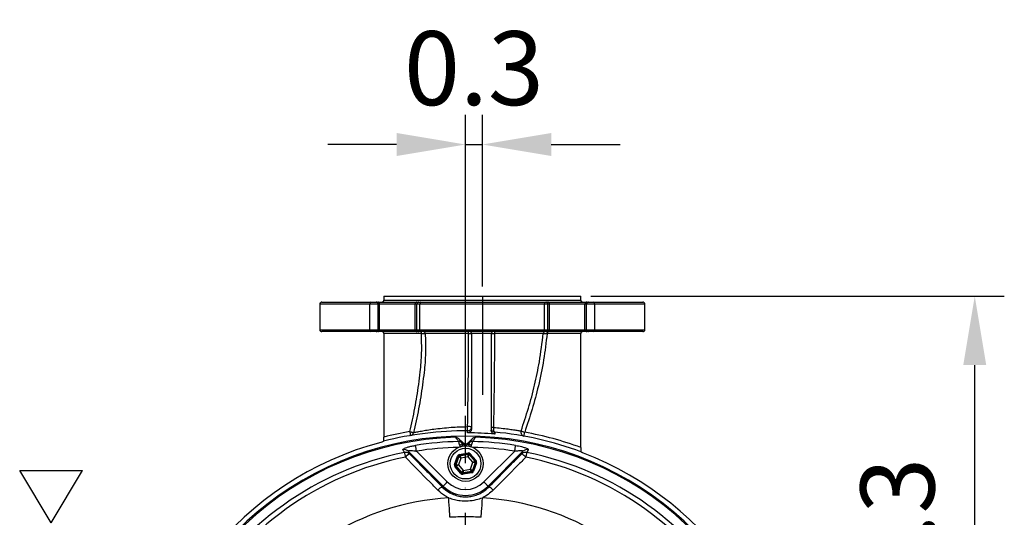
# Model space of a CAD drawing. Extents: x 0 to 8991, y -3014 to 4455.
# Drawn here: x 4652 to 5152, y 2195 to 2448 of the extents above; entities that cross this region are included whole.
import ezdxf

# ---------------------------------------------------------------- set-up
doc = ezdxf.new("R2010")
doc.units = 0
doc.header["$LTSCALE"] = 5
doc.linetypes.add('GEN7', pattern=[15, 10, -2.5, 0, -2.5])
doc.layers.get('0').update_dxf_attribs({"linetype": 'CONTINUOUS'})
doc.layers.get('DEFPOINTS').update_dxf_attribs({"linetype": 'CONTINUOUS'})
for name, color, linetype in [('5', 3, 'CONTINUOUS'), ('7', 4, 'GEN7'), ('8', 1, 'CONTINUOUS')]:
    doc.layers.add(name, color=color, linetype=linetype)
doc.styles.add('ISO', font='GENISO.SHX')
doc.dimstyles.new('GEN-ISO', dxfattribs={"dimtxt": 50, "dimasz": 50, "dimexe": 40, "dimexo": 1, "dimgap": 30, "dimtad": 0, "dimtih": 1, "dimtoh": 1, "dimdec": 1, "dimtxsty": 'ISO', "dimcen": 2, "dimclrd": 256, "dimclre": 256, "dimclrt": 2, "dimazin": 3, "dimtp": 0.1, "dimtm": 0.1, "dimtfac": 0.05, "dimtdec": 1, "dimtix": 1, "dimtmove": 0, "dimatfit": 3, "dimtolj": 1})

# ---------------------------------------------------------------- blocks, each defined once
blk = doc.blocks.new('*D41')
at = {"layer": '8', "color": 3}
for p, q in [((4942.37, 2307.37), (5152.37, 2307.37)), ((5137.37, 2107.37), (5137.37, 2272.37)), ((5055.36, 2072.37), (5152.37, 2072.37))]:
    blk.add_line(p, q, dxfattribs=at)
for points in [[(5131.54, 2272.37), (5143.2, 2272.37), (5137.37, 2307.37)], [(5131.54, 2107.37), (5143.2, 2107.37), (5137.37, 2072.37)]]:
    blk.add_solid(points, dxfattribs=at)
at = {"layer": 'DEFPOINTS', "color": 0}
for p in [(4937.37, 2307.37), (5137.37, 2307.37), (5050.36, 2072.37)]:
    blk.add_point(p, dxfattribs=at)
at = {"layer": '8', "color": 2, "insert": (5098.15, 2189.87), "char_height": 37.5, "attachment_point": 5, "rotation": 90, "style": 'ISO'}
blk.add_mtext('\\A1;9.3', dxfattribs=at)
blk = doc.blocks.new('*D43')
at = {"layer": '8', "color": 3}
for p, q in [((4878.87, 2251.64), (4878.87, 2399.37)), ((4887.37, 2312.37), (4887.37, 2399.37)), ((4843.87, 2384.37), (4808.87, 2384.37)), ((4878.87, 2384.37), (4887.37, 2384.37)), ((4922.37, 2384.37), (4957.37, 2384.37))]:
    blk.add_line(p, q, dxfattribs=at)
for points in [[(4843.87, 2390.21), (4843.87, 2378.54), (4878.87, 2384.37)], [(4922.37, 2390.21), (4922.37, 2378.54), (4887.37, 2384.37)]]:
    blk.add_solid(points, dxfattribs=at)
at = {"layer": 'DEFPOINTS', "color": 0}
for p in [(4887.37, 2384.37), (4887.37, 2307.37), (4878.87, 2246.64)]:
    blk.add_point(p, dxfattribs=at)
at = {"layer": '8', "color": 2, "insert": (4883.12, 2423.13), "char_height": 37.5, "attachment_point": 5, "style": 'ISO'}
blk.add_mtext('\\A1;0.3', dxfattribs=at)

msp = doc.modelspace()

# ---------------------------------------------------------------- linework, layer by layer
at = {"color": 7, "linetype": 'CONTINUOUS'}
for p, q in [((4837.37, 2307.37), (4937.37, 2307.37)), ((4837.37, 2305.37), (4937.37, 2305.37)), ((4830.26, 2303.37), (4804.87, 2303.37)), ((4805.87, 2304.37), (4830.96, 2304.37)), ((4834.49, 2303.37), (4830.26, 2303.37)), ((4830.26, 2290.37), (4830.26, 2303.37)), ((4830.96, 2304.37), (4833.49, 2304.37)), ((4833.49, 2304.37), (4834.24, 2304.37)), ((4834.24, 2304.37), (4851.3, 2304.37)), ((4834.49, 2290.37), (4834.49, 2303.37)), ((4835.24, 2303.37), (4834.49, 2303.37)), ((4835.24, 2290.37), (4835.24, 2303.37)), ((4853.23, 2303.37), (4835.24, 2303.37)), ((4851.3, 2304.37), (4854.23, 2304.37)), ((4853.23, 2290.37), (4853.23, 2303.37)), ((4854.18, 2303.37), (4853.23, 2303.37)), ((4854.18, 2290.37), (4854.18, 2303.37)), ((4855.72, 2303.37), (4854.18, 2303.37)), ((4854.23, 2304.37), (4855.18, 2304.37)), ((4855.18, 2304.37), (4856.11, 2304.37)), ((4855.72, 2290.37), (4855.72, 2303.37)), ((4919.01, 2303.37), (4855.72, 2303.37)), ((4856.11, 2304.37), (4918.62, 2304.37)), ((4918.62, 2304.37), (4919.55, 2304.37)), ((4919.01, 2290.37), (4919.01, 2303.37)), ((4920.55, 2303.37), (4919.01, 2303.37)), ((4919.55, 2304.37), (4920.5, 2304.37)), ((4920.5, 2304.37), (4923.43, 2304.37)), ((4920.55, 2290.37), (4920.55, 2303.37)), ((4921.5, 2303.37), (4920.55, 2303.37)), ((4921.5, 2290.37), (4921.5, 2303.37)), ((4939.49, 2303.37), (4921.5, 2303.37)), ((4923.43, 2304.37), (4940.49, 2304.37)), ((4939.49, 2290.37), (4939.49, 2303.37)), ((4940.24, 2303.37), (4939.49, 2303.37)), ((4940.24, 2290.37), (4940.24, 2303.37)), ((4944.47, 2303.37), (4940.24, 2303.37)), ((4940.49, 2304.37), (4941.24, 2304.37)), ((4941.24, 2304.37), (4943.77, 2304.37)), ((4943.77, 2304.37), (4968.87, 2304.37)), ((4944.47, 2290.37), (4944.47, 2303.37)), ((4969.87, 2303.37), (4944.47, 2303.37)), ((4804.87, 2290.37), (4830.26, 2290.37)), ((4830.26, 2290.37), (4834.49, 2290.37)), ((4834.49, 2290.37), (4835.24, 2290.37)), ((4835.24, 2290.37), (4853.23, 2290.37)), ((4853.23, 2290.37), (4854.18, 2290.37)), ((4854.18, 2290.37), (4855.72, 2290.37)), ((4855.72, 2290.37), (4919.01, 2290.37)), ((4919.01, 2290.37), (4920.55, 2290.37)), ((4920.55, 2290.37), (4921.5, 2290.37)), ((4921.5, 2290.37), (4939.49, 2290.37)), ((4939.49, 2290.37), (4940.24, 2290.37)), ((4940.24, 2290.37), (4944.47, 2290.37)), ((4944.47, 2290.37), (4969.87, 2290.37)), ((4830.96, 2289.37), (4805.87, 2289.37)), ((4833.49, 2289.37), (4830.96, 2289.37)), ((4834.24, 2289.37), (4833.49, 2289.37)), ((4854.23, 2289.37), (4834.24, 2289.37)), ((4856.4, 2288.37), (4837.37, 2288.37)), ((4837.37, 2288.37), (4837.37, 2235.82)), ((4855.18, 2289.37), (4854.23, 2289.37)), ((4856.11, 2289.37), (4855.18, 2289.37)), ((4918.62, 2289.37), (4856.11, 2289.37)), ((4856.4, 2288.37), (4856.4, 2289.37)), ((4891.87, 2288.37), (4881.87, 2288.37)), ((4881.87, 2288.37), (4881.87, 2240.01)), ((4891.87, 2288.37), (4891.87, 2239.34)), ((4919.55, 2289.37), (4918.62, 2289.37)), ((4920.5, 2289.37), (4919.55, 2289.37)), ((4920.25, 2289.37), (4920.25, 2288.37)), ((4937.37, 2288.37), (4920.25, 2288.37)), ((4940.49, 2289.37), (4920.5, 2289.37)), ((4937.37, 2230.53), (4937.37, 2288.37)), ((4941.24, 2289.37), (4940.49, 2289.37)), ((4943.77, 2289.37), (4941.24, 2289.37)), ((4968.87, 2289.37), (4943.77, 2289.37)), ((4877.45, 2233.02), (4875.32, 2235.16)), ((4882.41, 2235.16), (4880.28, 2233.02)), ((4877.45, 2232.38), (4877.45, 2233.02)), ((4880.28, 2233.02), (4880.28, 2232.38)), ((4867.45, 2210.95), (4849.74, 2228.66)), ((4853.93, 2228.7), (4869.56, 2213.07)), ((4873.32, 2221.94), (4874.81, 2226.18)), ((4875.38, 2225.98), (4873.88, 2221.74)), ((4873.97, 2221.76), (4875.43, 2225.92)), ((4876.45, 2225.19), (4875.22, 2221.69)), ((4875.43, 2225.92), (4875.38, 2225.98)), ((4875.72, 2226.96), (4880.14, 2227.78)), ((4880.25, 2227.2), (4875.83, 2226.37)), ((4875.83, 2226.37), (4875.89, 2226.31)), ((4875.89, 2226.31), (4880.22, 2227.11)), ((4880.1, 2225.87), (4876.45, 2225.19)), ((4882.52, 2223.05), (4880.1, 2225.87)), ((4880.22, 2227.11), (4880.25, 2227.2)), ((4880.81, 2227), (4880.79, 2226.92)), ((4880.79, 2226.92), (4883.65, 2223.57)), ((4883.74, 2223.58), (4880.81, 2227)), ((4881.27, 2227.39), (4884.19, 2223.97)), ((4888.17, 2213.07), (4903.8, 2228.7)), ((4907.99, 2228.66), (4890.28, 2210.95)), ((4876.46, 2217.35), (4873.54, 2220.76)), ((4873.88, 2221.74), (4873.97, 2221.76)), ((4874.08, 2221.17), (4873.99, 2221.15)), ((4873.99, 2221.15), (4876.92, 2217.74)), ((4876.95, 2217.82), (4874.08, 2221.17)), ((4875.22, 2221.69), (4877.63, 2218.87)), ((4877.63, 2218.87), (4881.28, 2219.55)), ((4881.28, 2219.55), (4882.52, 2223.05)), ((4883.76, 2222.98), (4882.3, 2218.82)), ((4882.35, 2218.76), (4883.85, 2222.99)), ((4884.41, 2222.8), (4882.92, 2218.56)), ((4883.65, 2223.57), (4883.74, 2223.58)), ((4883.85, 2222.99), (4883.76, 2222.98)), ((4876.92, 2217.74), (4876.95, 2217.82)), ((4877.48, 2217.54), (4881.9, 2218.37)), ((4877.51, 2217.62), (4877.48, 2217.54)), ((4881.84, 2218.43), (4877.51, 2217.62)), ((4882.01, 2217.78), (4877.59, 2216.95)), ((4881.9, 2218.37), (4881.84, 2218.43)), ((4882.3, 2218.82), (4882.35, 2218.76)), ((4867, 2210.5), (4867.45, 2210.95)), ((4890.73, 2210.5), (4890.28, 2210.95))]:
    msp.add_line(p, q, dxfattribs=at)
for points in [[(4856.11, 2304.37), (4856.03, 2304.35), (4855.96, 2304.29), (4855.89, 2304.2), (4855.84, 2304.08), (4855.79, 2303.92), (4855.75, 2303.75), (4855.73, 2303.56), (4855.72, 2303.37)], [(4918.62, 2304.37), (4918.7, 2304.35), (4918.77, 2304.29), (4918.84, 2304.2), (4918.9, 2304.08), (4918.94, 2303.92), (4918.98, 2303.75), (4919, 2303.56), (4919.01, 2303.37)], [(4855.72, 2290.37), (4855.73, 2290.17), (4855.75, 2289.99), (4855.79, 2289.81), (4855.84, 2289.66), (4855.89, 2289.54), (4855.96, 2289.45), (4856.03, 2289.39), (4856.11, 2289.37)], [(4919.01, 2290.37), (4919, 2290.17), (4918.98, 2289.99), (4918.94, 2289.81), (4918.9, 2289.66), (4918.84, 2289.54), (4918.77, 2289.45), (4918.7, 2289.39), (4918.62, 2289.37)], [(4893.01, 2240.73), (4892.96, 2240.3), (4892.96, 2239.88), (4892.99, 2239.47), (4893.07, 2239.11), (4893.18, 2238.8), (4893.33, 2238.56), (4893.5, 2238.41), (4893.69, 2238.35)], [(4850.53, 2238.61), (4850.6, 2238.22), (4850.66, 2237.85), (4850.72, 2237.51), (4850.77, 2237.22), (4850.81, 2236.97), (4850.84, 2236.79), (4850.86, 2236.68), (4850.87, 2236.64)], [(4850.53, 2238.61), (4850.85, 2238.52), (4851.16, 2238.44), (4851.45, 2238.36), (4851.72, 2238.29), (4851.95, 2238.22), (4852.15, 2238.17), (4852.3, 2238.13), (4852.4, 2238.1)], [(4907.04, 2238.96), (4907.13, 2238.92), (4907.28, 2238.87), (4907.47, 2238.8), (4907.7, 2238.72), (4907.97, 2238.63), (4908.25, 2238.53), (4908.56, 2238.42), (4908.87, 2238.32)], [(4908.52, 2236.35), (4908.52, 2236.39), (4908.54, 2236.5), (4908.58, 2236.68), (4908.62, 2236.92), (4908.67, 2237.22), (4908.73, 2237.56), (4908.8, 2237.93), (4908.87, 2238.32)], [(4853.93, 2228.7), (4853.85, 2229.22), (4853.77, 2229.72), (4853.7, 2230.18), (4853.63, 2230.61), (4853.57, 2230.97), (4853.52, 2231.27), (4853.49, 2231.49), (4853.47, 2231.62)], [(4877.62, 2232.22), (4877.59, 2232.18), (4877.52, 2232.09), (4877.4, 2231.94), (4877.24, 2231.75), (4877.06, 2231.51), (4876.85, 2231.24), (4876.74, 2231.12)], [(4880.11, 2232.22), (4880.14, 2232.18), (4880.22, 2232.09), (4880.33, 2231.94), (4880.49, 2231.75), (4880.67, 2231.51), (4880.88, 2231.24), (4880.99, 2231.12)], [(4903.8, 2228.7), (4903.88, 2229.22), (4903.96, 2229.72), (4904.04, 2230.18), (4904.1, 2230.61), (4904.16, 2230.97), (4904.21, 2231.27), (4904.24, 2231.49), (4904.26, 2231.62)], [(4847.81, 2228.02), (4847.83, 2227.91), (4847.87, 2227.74), (4847.91, 2227.5), (4847.97, 2227.21), (4848.04, 2226.87), (4848.12, 2226.48), (4848.2, 2226.07), (4848.28, 2225.64)], [(4875.38, 2225.98), (4875.37, 2225.98), (4875.33, 2226), (4875.28, 2226.01), (4875.21, 2226.04), (4875.12, 2226.07), (4875.03, 2226.1), (4874.92, 2226.14), (4874.81, 2226.18)], [(4876.45, 2225.19), (4876.25, 2225.33), (4876.06, 2225.46), (4875.89, 2225.59), (4875.74, 2225.7), (4875.61, 2225.79), (4875.52, 2225.86), (4875.46, 2225.9), (4875.43, 2225.92)], [(4875.72, 2226.96), (4875.74, 2226.85), (4875.76, 2226.74), (4875.78, 2226.64), (4875.8, 2226.55), (4875.81, 2226.47), (4875.82, 2226.42), (4875.83, 2226.38), (4875.83, 2226.37)], [(4875.89, 2226.31), (4875.9, 2226.28), (4875.93, 2226.21), (4875.99, 2226.11), (4876.06, 2225.97), (4876.14, 2225.8), (4876.24, 2225.61), (4876.34, 2225.4), (4876.45, 2225.19)], [(4880.1, 2225.87), (4880.12, 2226.11), (4880.15, 2226.34), (4880.17, 2226.56), (4880.18, 2226.74), (4880.2, 2226.9), (4880.21, 2227.01), (4880.22, 2227.09), (4880.22, 2227.11)], [(4880.79, 2226.92), (4880.77, 2226.89), (4880.73, 2226.83), (4880.67, 2226.73), (4880.58, 2226.6), (4880.48, 2226.45), (4880.36, 2226.27), (4880.23, 2226.07), (4880.1, 2225.87)], [(4880.14, 2227.78), (4880.16, 2227.67), (4880.18, 2227.56), (4880.2, 2227.46), (4880.22, 2227.37), (4880.23, 2227.3), (4880.24, 2227.24), (4880.25, 2227.21), (4880.25, 2227.2)], [(4881.27, 2227.39), (4881.18, 2227.31), (4881.1, 2227.24), (4881.02, 2227.17), (4880.95, 2227.11), (4880.89, 2227.06), (4880.85, 2227.03), (4880.82, 2227), (4880.81, 2227)], [(4909.92, 2228.02), (4909.9, 2227.91), (4909.86, 2227.74), (4909.82, 2227.5), (4909.76, 2227.21), (4909.69, 2226.87), (4909.62, 2226.48), (4909.53, 2226.07), (4909.45, 2225.64)], [(4873.88, 2221.74), (4873.87, 2221.75), (4873.84, 2221.76), (4873.79, 2221.78), (4873.72, 2221.8), (4873.63, 2221.83), (4873.53, 2221.87), (4873.43, 2221.9), (4873.32, 2221.94)], [(4873.99, 2221.15), (4873.98, 2221.15), (4873.96, 2221.12), (4873.92, 2221.09), (4873.86, 2221.04), (4873.79, 2220.98), (4873.71, 2220.91), (4873.63, 2220.84), (4873.54, 2220.76)], [(4873.97, 2221.76), (4874, 2221.76), (4874.07, 2221.75), (4874.19, 2221.75), (4874.34, 2221.74), (4874.53, 2221.73), (4874.74, 2221.71), (4874.97, 2221.7), (4875.22, 2221.69)], [(4875.22, 2221.69), (4875, 2221.59), (4874.78, 2221.49), (4874.59, 2221.4), (4874.42, 2221.32), (4874.28, 2221.26), (4874.17, 2221.21), (4874.1, 2221.18), (4874.08, 2221.17)], [(4881.84, 2218.43), (4881.83, 2218.46), (4881.8, 2218.52), (4881.74, 2218.63), (4881.67, 2218.77), (4881.59, 2218.94), (4881.49, 2219.13), (4881.39, 2219.33), (4881.28, 2219.55)], [(4881.28, 2219.55), (4881.48, 2219.41), (4881.67, 2219.27), (4881.84, 2219.15), (4881.99, 2219.04), (4882.12, 2218.95), (4882.22, 2218.88), (4882.28, 2218.84), (4882.3, 2218.82)], [(4882.52, 2223.05), (4882.74, 2223.15), (4882.95, 2223.25), (4883.14, 2223.34), (4883.31, 2223.41), (4883.45, 2223.48), (4883.56, 2223.53), (4883.63, 2223.56), (4883.65, 2223.57)], [(4883.76, 2222.98), (4883.73, 2222.98), (4883.66, 2222.98), (4883.54, 2222.99), (4883.39, 2223), (4883.2, 2223.01), (4882.99, 2223.02), (4882.76, 2223.04), (4882.52, 2223.05)], [(4884.19, 2223.97), (4884.1, 2223.9), (4884.02, 2223.83), (4883.94, 2223.76), (4883.87, 2223.7), (4883.82, 2223.65), (4883.77, 2223.62), (4883.75, 2223.59), (4883.74, 2223.58)], [(4884.41, 2222.8), (4884.3, 2222.83), (4884.2, 2222.87), (4884.1, 2222.91), (4884.02, 2222.94), (4883.95, 2222.96), (4883.89, 2222.98), (4883.86, 2222.99), (4883.85, 2222.99)], [(4876.92, 2217.74), (4876.91, 2217.73), (4876.88, 2217.71), (4876.84, 2217.67), (4876.78, 2217.63), (4876.71, 2217.57), (4876.63, 2217.5), (4876.55, 2217.43), (4876.46, 2217.35)], [(4876.95, 2217.82), (4876.96, 2217.85), (4877, 2217.91), (4877.06, 2218.01), (4877.15, 2218.14), (4877.25, 2218.29), (4877.37, 2218.47), (4877.5, 2218.67), (4877.63, 2218.87)], [(4877.48, 2217.54), (4877.48, 2217.53), (4877.49, 2217.5), (4877.5, 2217.44), (4877.52, 2217.37), (4877.53, 2217.28), (4877.55, 2217.18), (4877.57, 2217.07), (4877.59, 2216.95)], [(4877.63, 2218.87), (4877.61, 2218.63), (4877.59, 2218.4), (4877.56, 2218.18), (4877.55, 2218), (4877.53, 2217.84), (4877.52, 2217.72), (4877.51, 2217.65), (4877.51, 2217.62)], [(4881.9, 2218.37), (4881.9, 2218.36), (4881.91, 2218.32), (4881.92, 2218.27), (4881.93, 2218.19), (4881.95, 2218.1), (4881.97, 2218), (4881.99, 2217.89), (4882.01, 2217.78)], [(4882.92, 2218.56), (4882.81, 2218.6), (4882.7, 2218.63), (4882.61, 2218.67), (4882.52, 2218.7), (4882.45, 2218.72), (4882.4, 2218.74), (4882.37, 2218.75), (4882.35, 2218.76)], [(4867.45, 2210.95), (4867.51, 2211.01), (4867.64, 2211.14), (4867.84, 2211.34), (4868.1, 2211.61), (4868.42, 2211.92), (4868.78, 2212.28), (4869.16, 2212.67), (4869.56, 2213.07)], [(4890.28, 2210.95), (4890.23, 2211.01), (4890.09, 2211.14), (4889.89, 2211.34), (4889.63, 2211.61), (4889.31, 2211.92), (4888.95, 2212.28), (4888.57, 2212.67), (4888.17, 2213.07)], [(4870.93, 2195.12), (4870.91, 2195.38), (4870.87, 2195.97), (4870.82, 2196.88), (4870.74, 2198.08), (4870.64, 2199.54), (4870.54, 2201.21), (4870.42, 2203.05), (4870.29, 2205.01)], [(4886.8, 2195.12), (4886.82, 2195.38), (4886.86, 2195.97), (4886.92, 2196.88), (4886.99, 2198.08), (4887.09, 2199.54), (4887.2, 2201.21), (4887.31, 2203.05), (4887.44, 2205.01)]]:
    msp.add_lwpolyline(points, dxfattribs=at)
for radius in [9, 7.8]:
    msp.add_circle((4878.87, 2222.37), radius, dxfattribs=at)
for centre, radius, start, end in [((4836.37, 2305.37), 1, 270, 0), ((4938.37, 2305.37), 1, 180, 270), ((4805.87, 2303.37), 1, 90, 180), ((4831.14, 2303.5), 0.89, 102.2068, 188.4158), ((4833.49, 2303.37), 0.999, 359.9647, 89.9659), ((4834.24, 2303.37), 0.999, 359.965, 89.9658), ((4854.23, 2303.37), 1, 90.0126, 180.0137), ((4855.18, 2303.37), 1, 90.0126, 180.0137), ((4919.55, 2303.37), 1, 359.9861, 89.9874), ((4920.5, 2303.37), 1, 359.9861, 89.9876), ((4940.49, 2303.37), 0.999, 90.0345, 180.035), ((4941.24, 2303.37), 0.999, 90.0342, 180.035), ((4943.59, 2303.5), 0.89, 351.584, 77.7937), ((4968.87, 2303.37), 1, 0, 90), ((4805.87, 2290.37), 1, 180, 270), ((4831.14, 2290.24), 0.89, 171.5853, 257.7913), ((4833.49, 2290.37), 0.999, 270.0358, 0.0345), ((4834.24, 2290.37), 0.999, 270.0359, 0.0341), ((4854.23, 2290.37), 1, 179.9872, 269.9857), ((4855.18, 2290.37), 1, 179.9872, 269.9857), ((4919.55, 2290.37), 1, 270.0143, 0.0131), ((4920.5, 2290.37), 1, 270.0141, 0.0131), ((4940.49, 2290.37), 0.999, 179.9659, 269.9638), ((4941.24, 2290.37), 0.999, 179.9659, 269.9641), ((4943.59, 2290.24), 0.89, 282.2082, 8.4149), ((4968.87, 2290.37), 1, 270, 0), ((4836.37, 2288.37), 1, 0, 90), ((4857.37, 2288.38), 0.987, 3.124, 89.3967), ((4879.35, 2288.67), 1.04, 349.7767, 42.4636), ((4880.87, 2288.37), 1, 0, 90), ((4892.87, 2288.37), 1, 90, 180), ((4894.9, 2288.67), 1.39, 150.0018, 188.2084), ((4919.28, 2288.38), 0.986, 90.5738, 174.7755), ((4938.37, 2288.37), 1, 90, 180), ((4855.65, 2240.73), 24.26, 355.9099, 0.9946), ((4880.39, 2234.66), 6.52, 76.9126, 94.2053), ((4892.85, 2239.33), 1.41, 83.4673, 134.351), ((4878.87, 2072.37), 164.01, 289.4196, 250.5801), ((4878.87, 2072.37), 163.47, 91.7728, 174.4587), ((4878.87, 2072.37), 166.64, 89.6602, 104.464), ((4878.87, 2072.37), 168.64, 99.6724, 104.2463), ((4850.53, 2238.53), 1.92, 280.2148, 346.9835), ((4878.87, 2072.37), 165.64, 84.8662, 89.6582), ((4878.87, 2072.37), 163.47, 5.5413, 88.2272), ((4878.87, 2072.37), 166.64, 69.422, 84.8967), ((4908.9, 2238.29), 1.98, 160.4092, 258.7313), ((4878.87, 2072.37), 168.64, 69.7023, 79.7508), ((4878.87, 2072.37), 166.45, 104.9684, 250.9444), ((4878.87, 2072.37), 166.45, 104.9664, 250.9507), ((4835.37, 2235.11), 2, 284.7012, 289.3788), ((4847.66, 2226.53), 2.98, 45.7454, 102.1997), ((4878.87, 2072.37), 161.26, 91.2399, 99.062), ((4878.87, 2072.37), 158.31, 91.2861, 99.062), ((4875.47, 2231.64), 1.95, 45.5941, 92.6185), ((4877.66, 2230.32), 2.07, 95.7329, 141.9844), ((4880.07, 2230.32), 2.07, 38.0156, 84.2671), ((4882.27, 2231.64), 1.95, 87.3815, 134.4059), ((4878.87, 2072.37), 161.26, 80.938, 88.7601), ((4878.87, 2072.37), 158.31, 80.938, 88.7139), ((4910.07, 2226.53), 2.98, 77.8003, 134.2546), ((4878.87, 2072.37), 158.72, 101.2837, 198.7163), ((4878.87, 2072.37), 156.29, 101.2837, 198.7163), ((4848.43, 2225.11), 2.98, 45.7447, 102.0319), ((4852.49, 2222.16), 5.46, 111.3588, 140.4506), ((4876, 2225.72), 0.6, 100.5961, 160.5715), ((4880.33, 2226.52), 0.6, 40.5926, 100.573), ((4909.3, 2225.11), 2.98, 77.9681, 134.2553), ((4905.24, 2222.16), 5.46, 39.5494, 68.6412), ((4878.87, 2072.37), 156.29, 341.2837, 78.7163), ((4878.87, 2072.37), 158.72, 341.2837, 78.7163), ((4878.87, 2072.37), 166.45, 289.0337, 68.9502), ((4878.87, 2072.37), 166.45, 289.0486, 68.9472), ((4874.53, 2221.56), 0.6, 160.5942, 220.5733), ((4883.2, 2223.18), 0.6, 340.5939, 40.5736), ((4877.4, 2218.21), 0.6, 220.593, 280.5753), ((4881.73, 2219.02), 0.6, 280.5961, 340.5715), ((4869.19, 2205.25), 5.69, 112.6683, 140.1007), ((4878.87, 2222.37), 16.15, 225, 315), ((4878.87, 2222.37), 13.15, 225, 315), ((4888.54, 2205.25), 5.69, 39.8993, 67.3317), ((4878.87, 2072.37), 132.91, 93.6992, 206.3008), ((4878.87, 2072.37), 132.91, 333.6992, 86.3008)]:
    msp.add_arc(centre, radius, start, end, dxfattribs=at)
for centre, major_axis, ratio, start_param, end_param in [((4878.87, 2234.44), (0, 2), 0.998783, 2.356803, 3.926382), ((4878.87, 2233.8), (0, -2.01), 0.996359, 5.613377, 6.952993), ((4875.94, 2225.78), (0.781, -0.912), 0.999797, 2.618082, 3.665103), ((4875.94, 2225.78), (0.391, -0.456), 0.999391, 2.618082, 3.665103), ((4880.36, 2226.6), (-0.4, -1.13), 0.999797, 2.618082, 3.665103), ((4880.36, 2226.6), (-0.2, -0.566), 0.999391, 2.618082, 3.665103), ((4874.45, 2221.54), (1.18, 0.22), 0.999797, 2.618082, 3.665103), ((4874.45, 2221.54), (0.59, 0.11), 0.999391, 2.618082, 3.665103), ((4883.28, 2223.19), (0.59, 0.11), 0.999391, 5.759674, 6.806696), ((4883.28, 2223.19), (-1.18, -0.22), 0.999797, 2.618082, 3.665103), ((4877.37, 2218.13), (0.4, 1.13), 0.999797, 2.618082, 3.665103), ((4877.37, 2218.13), (-0.2, -0.566), 0.999391, 5.759674, 6.806696), ((4881.79, 2218.96), (0.391, -0.456), 0.999391, 5.759674, 6.806696), ((4881.79, 2218.96), (-0.781, 0.912), 0.999797, 2.618082, 3.665103)]:
    msp.add_ellipse(centre, major_axis=major_axis, ratio=ratio, start_param=start_param, end_param=end_param, dxfattribs=at)
for points in [[(4837.37, 2307.37), (4837.37, 2305.37)], [(4937.37, 2305.37), (4937.37, 2307.37)], [(4804.87, 2303.37), (4804.87, 2290.37)], [(4969.87, 2290.37), (4969.87, 2303.37)], [(4875.32, 2235.16), (4876.83, 2233.04)], [(4879.85, 2239), (4879.85, 2239)], [(4880.9, 2233.04), (4882.41, 2235.16)], [(4893.69, 2238.35), (4893.69, 2238.35)], [(4835.88, 2233.17), (4835.88, 2233.16)], [(4881.7, 2231.6), (4881.35, 2230.66)], [(4850.51, 2227.24), (4867, 2210.5)], [(4890.73, 2210.5), (4907.23, 2227.24)]]:
    msp.add_open_spline(points, degree=1, dxfattribs=at)
for points, knots in [([(4850.53, 2238.61), (4851.03, 2240.58), (4852.01, 2244.52), (4853.51, 2252.51), (4854.83, 2260.65), (4856.03, 2270.01), (4856.75, 2278.62), (4856.52, 2285.11), (4856.4, 2288.37)], [0, 0, 0, 0, 0.12108, 0.242213, 0.485448, 0.612544, 0.805592, 1, 1, 1, 1]), ([(4858.36, 2288.44), (4858.47, 2285.16), (4858.71, 2278.57), (4857.98, 2269.85), (4856.76, 2260.37), (4855.42, 2252.16), (4853.91, 2244.08), (4852.9, 2240.09), (4852.4, 2238.1)], [0, 0, 0, 0, 0.1933854, 0.3884132, 0.5154152, 0.757387, 0.8787206, 1, 1, 1, 1]), ([(4856.4, 2288.37), (4856.63, 2288.38), (4857.08, 2288.39), (4857.67, 2288.41), (4858.14, 2288.43), (4858.28, 2288.43), (4858.36, 2288.44)], [0, 0, 0, 0, 0.248946, 0.498017, 0.746925, 1, 1, 1, 1]), ([(4880.38, 2288.48), (4880.23, 2288.48), (4878.79, 2288.48), (4876.09, 2288.48), (4872.19, 2288.49), (4868.32, 2288.51), (4864.74, 2288.51), (4861.8, 2288.48), (4859.59, 2288.44), (4858.75, 2288.44), (4858.36, 2288.44)], [0, 0, 0, 0, 0.014019, 0.132952, 0.254026, 0.403389, 0.55708, 0.706876, 0.860749, 1, 1, 1, 1]), ([(4879.91, 2241.16), (4880.03, 2248.65), (4880.22, 2260.29), (4880.34, 2274.01), (4880.38, 2282.29), (4880.38, 2286.42), (4880.38, 2288.48)], [0, 0, 0, 0, 0.475389, 0.737616, 0.86883, 1, 1, 1, 1]), ([(4880.38, 2288.48), (4880.59, 2288.48), (4881.01, 2288.47), (4881.5, 2288.44), (4881.81, 2288.41), (4881.85, 2288.38), (4881.87, 2288.37)], [0, 0, 0, 0, 0.256404, 0.512371, 0.769059, 1, 1, 1, 1]), ([(4891.87, 2288.37), (4891.89, 2288.38), (4891.93, 2288.41), (4892.28, 2288.44), (4892.79, 2288.46), (4893.25, 2288.47), (4893.49, 2288.48), (4893.52, 2288.48)], [0, 0, 0, 0, 0.24255, 0.485341, 0.727823, 0.96925, 1, 1, 1, 1]), ([(4893.52, 2288.48), (4893.51, 2285.39), (4893.49, 2276.89), (4893.38, 2264.65), (4893.2, 2251.8), (4893.07, 2244.42), (4893.01, 2240.73)], [0, 0, 0, 0, 0.193082, 0.531954, 0.765776, 1, 1, 1, 1]), ([(4918.3, 2288.47), (4918.27, 2288.47), (4917.95, 2288.47), (4917.13, 2288.47), (4915.32, 2288.47), (4912.69, 2288.47), (4909.16, 2288.47), (4905.03, 2288.47), (4900.9, 2288.47), (4897.02, 2288.48), (4894.69, 2288.48), (4893.52, 2288.48)], [0, 0, 0, 0, 0.010813, 0.121646, 0.232478, 0.375417, 0.518353, 0.661249, 0.804142, 0.902071, 1, 1, 1, 1]), ([(4907.04, 2238.96), (4908.31, 2242.79), (4910.88, 2250.48), (4914.02, 2262.19), (4916.63, 2274.86), (4917.71, 2283.66), (4918.3, 2288.47)], [0, 0, 0, 0, 0.2383782, 0.4773229, 0.7145003, 1, 1, 1, 1]), ([(4920.25, 2288.37), (4919.71, 2283.92), (4918.62, 2275), (4916.04, 2262.18), (4912.75, 2249.94), (4910.16, 2242.19), (4908.87, 2238.32)], [0, 0, 0, 0, 0.261479, 0.523945, 0.761658, 1, 1, 1, 1]), ([(4918.3, 2288.47), (4918.37, 2288.47), (4918.51, 2288.46), (4918.97, 2288.44), (4919.56, 2288.41), (4920.02, 2288.38), (4920.25, 2288.37)], [0, 0, 0, 0, 0.2475325, 0.4947254, 0.7424742, 1, 1, 1, 1]), ([(4852.4, 2238.1), (4852.91, 2238.22), (4853.91, 2238.45), (4856.33, 2238.9), (4859.29, 2239.41), (4862.82, 2239.93), (4866.91, 2240.42), (4871.28, 2240.81), (4875.65, 2241.06), (4878.49, 2241.12), (4879.91, 2241.16)], [0, 0, 0, 0, 0.127144, 0.254305, 0.376839, 0.499417, 0.634147, 0.768866, 0.884445, 1, 1, 1, 1]), ([(4879.85, 2239), (4880.08, 2239.02), (4880.53, 2239.07), (4881.13, 2239.41), (4881.59, 2239.91), (4881.82, 2240.47), (4881.86, 2240.84), (4881.87, 2240.99), (4881.87, 2241)], [0, 0, 0, 0, 0.213623, 0.427243, 0.640953, 0.854858, 0.990356, 1, 1, 1, 1]), ([(4881.87, 2240.01), (4881.84, 2239.79), (4881.8, 2239.33), (4881.45, 2238.73), (4880.94, 2238.28), (4880.38, 2238.04), (4880, 2238.02), (4879.85, 2238.01)], [0, 0, 0, 0, 0.214911, 0.429834, 0.644381, 0.858152, 1, 1, 1, 1]), ([(4891.87, 2240.34), (4891.87, 2240.33), (4891.87, 2240.24), (4891.89, 2239.93), (4892.05, 2239.41), (4892.46, 2238.87), (4893.02, 2238.47), (4893.47, 2238.39), (4893.69, 2238.35)], [0, 0, 0, 0, 0.010242, 0.090154, 0.317836, 0.545301, 0.772648, 1, 1, 1, 1]), ([(4893.01, 2240.73), (4894.35, 2240.61), (4897.07, 2240.38), (4900.49, 2239.96), (4903.34, 2239.56), (4905.65, 2239.2), (4906.56, 2239.04), (4907.04, 2238.96)], [0, 0, 0, 0, 0.197336, 0.400888, 0.59072, 0.785955, 1, 1, 1, 1]), ([(4837.37, 2233.76), (4837.37, 2233.78), (4837.37, 2233.82), (4837.37, 2234.16), (4837.37, 2234.66), (4837.37, 2235.25), (4837.37, 2235.65), (4837.37, 2235.82)], [0, 0, 0, 0, 0.206349, 0.412603, 0.621722, 0.837098, 1, 1, 1, 1]), ([(4875.38, 2233.59), (4875.21, 2233.82), (4874.69, 2234.55), (4874.17, 2235.27), (4873.81, 2235.76)], [0, 0, 0, 0, 0.312415, 1, 1, 1, 1]), ([(4873.81, 2235.76), (4874.04, 2235.75), (4874.49, 2235.71), (4875, 2235.45), (4875.24, 2235.23), (4875.32, 2235.16)], [0, 0, 0, 0, 0.408064, 0.815872, 1, 1, 1, 1]), ([(4879.85, 2238.01), (4879.85, 2238.12), (4879.85, 2238.45), (4879.85, 2238.79), (4879.85, 2239)], [0, 0, 0, 0, 0.349542, 1, 1, 1, 1]), ([(4883.92, 2235.76), (4883.76, 2235.54), (4883.24, 2234.82), (4882.72, 2234.1), (4882.35, 2233.59)], [0, 0, 0, 0, 0.307155, 1, 1, 1, 1]), ([(4882.41, 2235.16), (4882.63, 2235.33), (4883.03, 2235.65), (4883.59, 2235.76), (4883.87, 2235.76), (4883.92, 2235.76)], [0, 0, 0, 0, 0.492373, 0.911108, 1, 1, 1, 1]), ([(4893.69, 2237.34), (4893.47, 2237.39), (4893.02, 2237.47), (4892.46, 2237.87), (4892.05, 2238.41), (4891.88, 2238.94), (4891.87, 2239.25), (4891.87, 2239.34)], [0, 0, 0, 0, 0.226644, 0.453272, 0.680367, 0.90832, 1, 1, 1, 1]), ([(4893.69, 2238.35), (4893.69, 2238.23), (4893.69, 2237.9), (4893.69, 2237.56), (4893.69, 2237.34)], [0, 0, 0, 0, 0.3495315, 1, 1, 1, 1]), ([(4837.24, 2233.72), (4837.08, 2233.64), (4836.76, 2233.49), (4836.17, 2233.28), (4835.88, 2233.17), (4835.88, 2233.17)], [0, 0, 0, 0, 0.513012, 0.99662, 1, 1, 1, 1]), ([(4847.03, 2229.44), (4847.04, 2229.54), (4847.05, 2229.74), (4847.78, 2230.16), (4848.97, 2230.61), (4850.65, 2231.08), (4852.22, 2231.41), (4853.21, 2231.58), (4853.47, 2231.62)], [0, 0, 0, 0, 0.168914, 0.338467, 0.509146, 0.69825, 0.920851, 1, 1, 1, 1]), ([(4876.03, 2231.6), (4875.91, 2231.95), (4875.7, 2232.58), (4875.49, 2233.2), (4875.4, 2233.49), (4875.38, 2233.57), (4875.38, 2233.59)], [0, 0, 0, 0, 0.372148, 0.651011, 0.895595, 1, 1, 1, 1]), ([(4876.38, 2230.66), (4876.34, 2230.75), (4876.21, 2231.07), (4876.1, 2231.38), (4876.03, 2231.6)], [0, 0, 0, 0, 0.301702, 1, 1, 1, 1]), ([(4876.83, 2233.04), (4876.84, 2233.03), (4876.86, 2233), (4876.95, 2232.9), (4877.15, 2232.69), (4877.34, 2232.5), (4877.45, 2232.38)], [0, 0, 0, 0, 0.092551, 0.3176383, 0.5950866, 1, 1, 1, 1]), ([(4877.45, 2232.38), (4877.49, 2232.34), (4877.54, 2232.29), (4877.61, 2232.24), (4877.62, 2232.22)], [0, 0, 0, 0, 0.735445, 1, 1, 1, 1]), ([(4880.11, 2232.22), (4880.13, 2232.25), (4880.2, 2232.3), (4880.25, 2232.35), (4880.28, 2232.38)], [0, 0, 0, 0, 0.4421869, 1, 1, 1, 1]), ([(4880.28, 2232.38), (4880.33, 2232.43), (4880.48, 2232.59), (4880.68, 2232.79), (4880.84, 2232.97), (4880.88, 2233.01), (4880.9, 2233.04)], [0, 0, 0, 0, 0.1893019, 0.5361375, 0.7673124, 1, 1, 1, 1]), ([(4882.35, 2233.59), (4882.33, 2233.52), (4882.3, 2233.38), (4882.13, 2232.87), (4881.92, 2232.25), (4881.76, 2231.76), (4881.7, 2231.6)], [0, 0, 0, 0, 0.258689, 0.498906, 0.829731, 1, 1, 1, 1]), ([(4904.26, 2231.62), (4905.29, 2231.43), (4907.01, 2231.12), (4909.09, 2230.51), (4910.32, 2229.99), (4910.74, 2229.63), (4910.71, 2229.48), (4910.7, 2229.44)], [0, 0, 0, 0, 0.313556, 0.525105, 0.736568, 0.917719, 1, 1, 1, 1]), ([(4937.37, 2230.53), (4937.37, 2230.28), (4937.37, 2229.78), (4937.37, 2229.11), (4937.37, 2228.63), (4937.37, 2228.42), (4937.37, 2228.41), (4937.37, 2228.4)], [0, 0, 0, 0, 0.233215, 0.46667, 0.692386, 0.903711, 1, 1, 1, 1]), ([(4847.81, 2228.02), (4847.7, 2228.23), (4847.44, 2228.7), (4847.18, 2229.17), (4847.03, 2229.44)], [0, 0, 0, 0, 0.439152, 1, 1, 1, 1]), ([(4864.83, 2208.9), (4863.43, 2210.31), (4857.91, 2215.89), (4852.4, 2221.47), (4848.28, 2225.64)], [0, 0, 0, 0, 0.252431, 1, 1, 1, 1]), ([(4849.74, 2228.66), (4849.71, 2228.71), (4849.68, 2228.79), (4849.78, 2228.9), (4849.93, 2228.96), (4850.3, 2229.03), (4850.92, 2229.06), (4852.04, 2228.99), (4853.09, 2228.85), (4853.75, 2228.73), (4853.93, 2228.7)], [0, 0, 0, 0, 0.1075389, 0.1461171, 0.2534487, 0.2935933, 0.4548062, 0.6527523, 0.9062712, 1, 1, 1, 1]), ([(4849.74, 2228.66), (4849.85, 2228.45), (4850.11, 2227.98), (4850.36, 2227.51), (4850.51, 2227.24)], [0, 0, 0, 0, 0.444573, 1, 1, 1, 1]), ([(4909.45, 2225.64), (4908.06, 2224.23), (4902.55, 2218.65), (4897.03, 2213.07), (4892.9, 2208.9)], [0, 0, 0, 0, 0.2524309, 1, 1, 1, 1]), ([(4903.8, 2228.7), (4904.49, 2228.82), (4905.61, 2229), (4906.88, 2229.06), (4907.5, 2229.02), (4907.85, 2228.95), (4908, 2228.86), (4908.05, 2228.76), (4908.01, 2228.7), (4907.99, 2228.66)], [0, 0, 0, 0, 0.360163, 0.578616, 0.698447, 0.773022, 0.877016, 0.928215, 1, 1, 1, 1]), ([(4907.23, 2227.24), (4907.37, 2227.51), (4907.62, 2227.98), (4907.88, 2228.45), (4907.99, 2228.66)], [0, 0, 0, 0, 0.555427, 1, 1, 1, 1]), ([(4910.7, 2229.44), (4910.62, 2229.29), (4910.36, 2228.82), (4910.1, 2228.35), (4909.92, 2228.02)], [0, 0, 0, 0, 0.308702, 1, 1, 1, 1]), ([(4938.65, 2227.71), (4938.65, 2227.71), (4938.5, 2227.78), (4938.22, 2227.92), (4937.75, 2228.16), (4937.56, 2228.29), (4937.44, 2228.37)], [0, 0, 0, 0, 0.003435, 0.258164, 0.50884, 1, 1, 1, 1]), ([(4867, 2210.5), (4868.05, 2209.57), (4869.78, 2208.04), (4872.72, 2206.63), (4875.36, 2205.82), (4878.11, 2205.47), (4880.91, 2205.57), (4883.66, 2206.15), (4886.27, 2207.18), (4888.69, 2208.62), (4890.05, 2209.87), (4890.73, 2210.5)], [0, 0, 0, 0, 0.159405, 0.263328, 0.367241, 0.471718, 0.576195, 0.682092, 0.788, 0.893993, 1, 1, 1, 1]), ([(4870.29, 2205.01), (4869.76, 2205.28), (4867.75, 2206.3), (4866.06, 2207.8), (4864.83, 2208.9)], [0, 0, 0, 0, 0.265207, 1, 1, 1, 1]), ([(4870.29, 2205.01), (4871.24, 2204.7), (4873.16, 2204.09), (4876.48, 2203.53), (4880.22, 2203.43), (4884.03, 2203.94), (4886.39, 2204.68), (4887.44, 2205.01)], [0, 0, 0, 0, 0.171729, 0.345692, 0.575174, 0.811277, 1, 1, 1, 1]), ([(4892.9, 2208.9), (4892.11, 2208.17), (4890.49, 2206.69), (4888.54, 2205.54), (4887.49, 2205.03), (4887.44, 2205.01)], [0, 0, 0, 0, 0.4815053, 0.9768026, 1, 1, 1, 1]), ([(4886.8, 2195.12), (4884.16, 2195.25), (4878.87, 2195.52), (4873.58, 2195.25), (4870.93, 2195.12)], [0, 0, 0, 0, 0.498925, 1, 1, 1, 1])]:
    msp.add_open_spline(points, degree=3, knots=knots, dxfattribs=at)
at = {"layer": '5'}
for p, q in [((4652.49, 2218.83), (4684.46, 2218.83)), ((4668.48, 2192.37), (4652.49, 2218.83)), ((4668.48, 2192.37), (4684.46, 2218.83))]:
    msp.add_line(p, q, dxfattribs=at)
at = {"layer": '7'}
for p, q in [((4887.37, 2307.37), (4887.37, 2246.04)), ((4878.87, 2072.37), (4878.87, 2246.64))]:
    msp.add_line(p, q, dxfattribs=at)

# ---------------------------------------------------------------- dimensions: what is measured, and where the dimension line sits
at = {"layer": '8'}
dim = msp.add_linear_dim(base=(4887.37, 2384.37), p1=(4878.87, 2246.64), p2=(4887.37, 2307.37), dimstyle='GEN-ISO', override={"dimtxt": 37.5, "dimasz": 35, "dimexe": 15, "dimexo": 5, "dimgap": 20, "dimtad": 1, "dimtih": 0, "dimtoh": 0, "dimlfac": 0.03937, "dimclrd": 3, "dimclre": 3, "dimadec": 2, "dimazin": 2, "dimlwd": 25, "dimlwe": 25}, dxfattribs=at)
dim.commit()
dim.dimension.update_dxf_attribs({"geometry": '*D43', "text_midpoint": (4883.12, 2423.13)})
dim = msp.add_linear_dim(base=(5137.37, 2307.37), p1=(5050.36, 2072.37), p2=(4937.37, 2307.37), angle=90, dimstyle='GEN-ISO', override={"dimtxt": 37.5, "dimasz": 35, "dimexe": 15, "dimexo": 5, "dimgap": 20, "dimtad": 1, "dimtih": 0, "dimtoh": 0, "dimlfac": 0.03937, "dimclrd": 3, "dimclre": 3, "dimadec": 2, "dimazin": 2, "dimlwd": 25, "dimlwe": 25}, dxfattribs=at)
dim.commit()
dim.dimension.update_dxf_attribs({"geometry": '*D41', "text_midpoint": (5098.15, 2189.87)})

doc.saveas('drawing.dxf')
